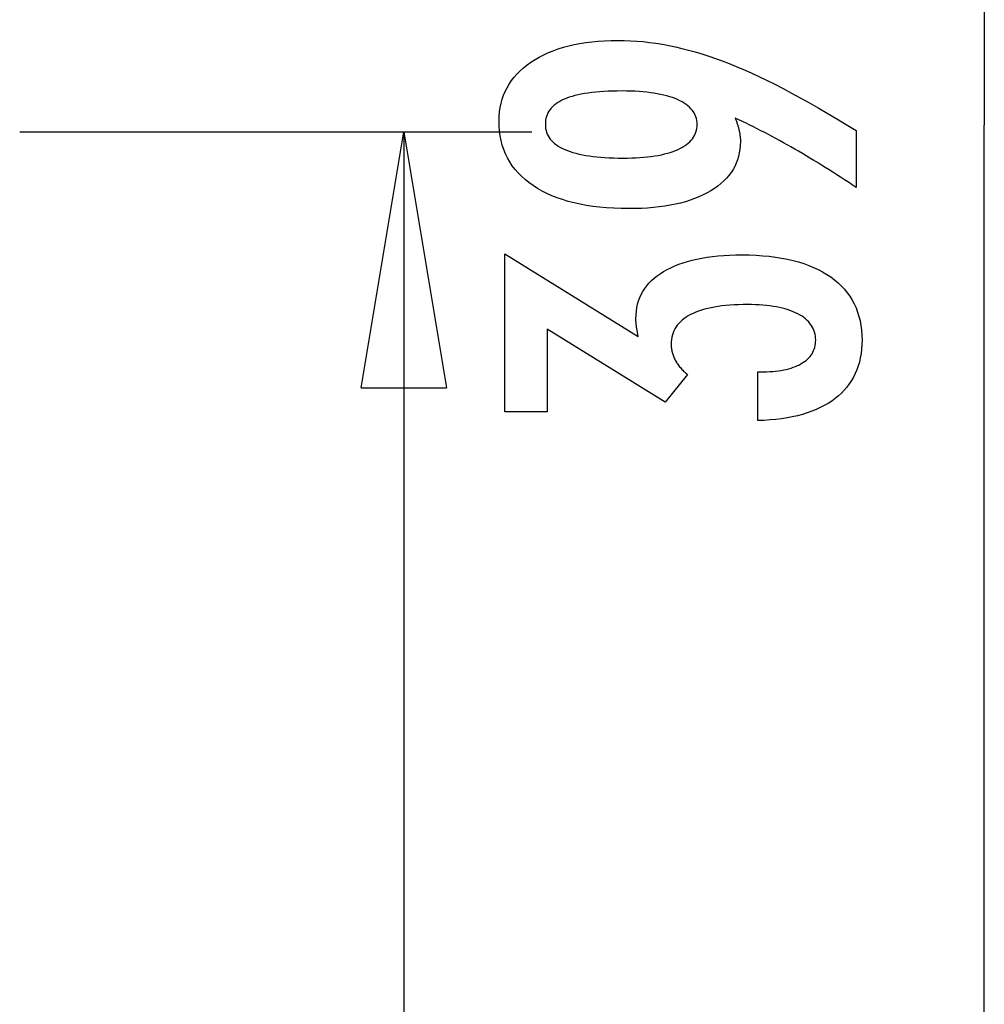
# Model space of a CAD drawing. Extents: x -53 to 53, y -23 to 23.
# Drawn here: x 39 to 44, y -2 to 4 of the extents above; entities that cross this region are included whole.
import ezdxf

# ---------------------------------------------------------------- set-up
doc = ezdxf.new("R2010")
doc.units = 0
doc.layers.get('0').update_dxf_attribs({"linetype": 'CONTINUOUS'})

msp = doc.modelspace()

# ---------------------------------------------------------------- linework, layer by layer
at = {"color": 0}
for points in [[(44.3095, 23.2883), (44.3095, 3.4993)], [(44.3095, 23.2883), (44.3095, 3.4993)], [(44.3095, 23.2883), (44.3095, 3.4993)], [(44.3095, 23.2883), (44.3095, 3.4993)], [(44.3095, 23.2883), (44.3095, 3.4993)], [(44.3095, 23.2883), (44.3095, 3.4993)], [(44.3095, 23.2883), (44.3095, 3.4993)], [(44.3095, 23.2883), (44.3095, 3.4993)], [(44.3095, 23.2883), (44.3095, 3.4993)], [(44.3095, 23.2883), (44.3095, 3.4993)], [(44.3095, 23.2883), (44.3095, 3.4993)], [(44.3095, 23.2883), (44.3095, 3.4993)], [(44.3095, 23.2883), (44.3095, 3.4993)], [(44.3095, 23.2883), (44.3095, 3.4993)], [(44.3095, 23.2883), (44.3095, 3.4993)], [(44.3095, 23.2883), (44.3095, 3.4993)], [(44.3095, 23.2883), (44.3095, 3.4993)], [(44.3095, 23.2883), (44.3095, 3.4993)], [(44.3095, 23.2883), (44.3095, 3.4993)], [(44.3095, 23.2883), (44.3095, 3.4993)], [(44.3095, 23.2883), (44.3095, 3.4993)], [(42.851, 3.5414), (42.851, 3.5414), (42.8526, 3.5365), (42.8544, 3.5317), (42.856, 3.5269), (42.8578, 3.5222), (42.8593, 3.5174), (42.8609, 3.5129), (42.8624, 3.5084), (42.864, 3.5039), (42.8652, 3.4994), (42.8666, 3.4949), (42.8678, 3.4904), (42.8692, 3.4861), (42.8702, 3.4816), (42.8714, 3.4774), (42.8724, 3.4732), (42.8736, 3.469), (42.8736, 3.469), (42.8743, 3.4647), (42.8752, 3.4605), (42.8759, 3.4563), (42.8768, 3.4521), (42.8774, 3.4479), (42.8781, 3.4438), (42.8786, 3.4396), (42.8792, 3.4357), (42.8795, 3.4315), (42.8799, 3.4276), (42.8802, 3.4234), (42.8806, 3.4195), (42.8806, 3.4153), (42.8809, 3.4114), (42.8809, 3.4075), (42.8811, 3.4036), (42.8811, 3.4036), (42.8803, 3.3808), (42.8782, 3.3589), (42.8747, 3.3374), (42.8701, 3.3167), (42.8639, 3.2965), (42.8566, 3.277), (42.8477, 3.2581), (42.8377, 3.2398), (42.826, 3.2221), (42.8133, 3.205), (42.799, 3.1885), (42.7836, 3.1728), (42.7666, 3.1575), (42.7485, 3.143), (42.7288, 3.1289), (42.708, 3.1157), (42.708, 3.1157), (42.6858, 3.1029), (42.6625, 3.091), (42.6382, 3.0799), (42.613, 3.0697), (42.5866, 3.0602), (42.5591, 3.0516), (42.5306, 3.0438), (42.5012, 3.037), (42.4705, 3.0308), (42.4388, 3.0255), (42.4061, 3.0209), (42.3723, 3.0173), (42.3374, 3.0144), (42.3014, 3.0124), (42.2644, 3.0112), (42.2264, 3.0109), (42.2264, 3.0109), (42.182, 3.0113), (42.139, 3.013), (42.0971, 3.0155), (42.0566, 3.0193), (42.0172, 3.0239), (41.9791, 3.0298), (41.9422, 3.0365), (41.9067, 3.0446), (41.8722, 3.0534), (41.8392, 3.0635), (41.8074, 3.0745), (41.7768, 3.0867), (41.7474, 3.0997), (41.7194, 3.114), (41.6926, 3.1293), (41.6671, 3.1458), (41.6671, 3.1458), (41.6428, 3.1631), (41.6202, 3.1813), (41.599, 3.2003), (41.5796, 3.2202), (41.5615, 3.2408), (41.5452, 3.2624), (41.5303, 3.2848), (41.5172, 3.3082), (41.5053, 3.3322), (41.4952, 3.3572), (41.4866, 3.3829), (41.4796, 3.4097), (41.474, 3.4372), (41.4702, 3.4656), (41.4679, 3.4948), (41.4672, 3.525), (41.4672, 3.525), (41.4678, 3.5516), (41.47, 3.5777), (41.4737, 3.6029), (41.4789, 3.6276), (41.4854, 3.6513), (41.4934, 3.6746), (41.5029, 3.6971), (41.514, 3.719), (41.5263, 3.74), (41.5402, 3.7605), (41.5556, 3.7801), (41.5725, 3.7993), (41.5907, 3.8176), (41.6104, 3.8354), (41.6316, 3.8523), (41.6544, 3.8688), (41.6544, 3.8688), (41.6782, 3.8841), (41.7033, 3.8986), (41.7292, 3.912), (41.7565, 3.9245), (41.7845, 3.9359), (41.8138, 3.9464), (41.8441, 3.9559), (41.8756, 3.9644), (41.9078, 3.9718), (41.9413, 3.9783), (41.9758, 3.9837), (42.0115, 3.9883), (42.0479, 3.9917), (42.0857, 3.9942), (42.1244, 3.9957), (42.1643, 3.9963), (42.1643, 3.9963), (42.2006, 3.9957), (42.2373, 3.9943), (42.2741, 3.992), (42.3113, 3.9888), (42.3486, 3.9845), (42.3862, 3.9793), (42.424, 3.9732), (42.4622, 3.9663), (42.5004, 3.9582), (42.5389, 3.9493), (42.5776, 3.9395), (42.6167, 3.9288), (42.6558, 3.917), (42.6952, 3.9043), (42.7348, 3.8907), (42.7748, 3.8763), (42.7748, 3.8763), (42.8151, 3.8605), (42.8568, 3.8436), (42.8995, 3.8253), (42.9436, 3.8058), (42.9885, 3.7848), (43.0347, 3.7626), (43.082, 3.739), (43.1306, 3.7143), (43.1801, 3.688), (43.2308, 3.6606), (43.2826, 3.6318), (43.3357, 3.6018), (43.3897, 3.5703), (43.445, 3.5377), (43.5013, 3.5036), (43.5589, 3.4685), (43.5589, 3.135), (43.5589, 3.135), (43.5361, 3.1501), (43.5133, 3.1653), (43.4905, 3.1801), (43.468, 3.195), (43.4453, 3.2095), (43.4228, 3.224), (43.4003, 3.2382), (43.3779, 3.2525), (43.3554, 3.2663), (43.3329, 3.2801), (43.3105, 3.2937), (43.2883, 3.3072), (43.266, 3.3204), (43.2438, 3.3336), (43.2216, 3.3465), (43.1995, 3.3594), (43.1995, 3.3594), (43.1772, 3.372), (43.155, 3.3845), (43.1328, 3.3968), (43.1109, 3.4091), (43.0889, 3.4209), (43.067, 3.4328), (43.0451, 3.4444), (43.0234, 3.456), (43.0015, 3.4671), (42.9799, 3.4782), (42.9583, 3.4891), (42.9367, 3.5), (42.9151, 3.5105), (42.8937, 3.521), (42.8723, 3.5312), (42.851, 3.5414)], [(42.1878, 3.6999), (42.1878, 3.6999), (42.1597, 3.6996), (42.1326, 3.6991), (42.1064, 3.6981), (42.0813, 3.6968), (42.0569, 3.695), (42.0336, 3.693), (42.011, 3.6905), (41.9895, 3.6878), (41.9687, 3.6845), (41.949, 3.6809), (41.93, 3.6769), (41.9122, 3.6726), (41.895, 3.6678), (41.879, 3.6628), (41.8638, 3.6573), (41.8496, 3.6515), (41.8496, 3.6515), (41.836, 3.6452), (41.8235, 3.6386), (41.8117, 3.6316), (41.801, 3.6242), (41.7909, 3.6163), (41.7818, 3.6082), (41.7736, 3.5996), (41.7663, 3.5907), (41.7596, 3.5812), (41.754, 3.5714), (41.7493, 3.5612), (41.7455, 3.5507), (41.7424, 3.5396), (41.7402, 3.5282), (41.7389, 3.5164), (41.7386, 3.5043), (41.7386, 3.5043), (41.739, 3.4921), (41.7404, 3.4804), (41.7426, 3.4691), (41.7458, 3.4583), (41.7498, 3.4476), (41.7548, 3.4375), (41.7606, 3.4277), (41.7674, 3.4184), (41.775, 3.4092), (41.7836, 3.4006), (41.793, 3.3923), (41.8034, 3.3845), (41.8146, 3.3768), (41.8268, 3.3697), (41.8398, 3.3629), (41.8538, 3.3566), (41.8538, 3.3566), (41.8684, 3.3504), (41.8841, 3.3449), (41.9005, 3.3396), (41.918, 3.3349), (41.9362, 3.3303), (41.9553, 3.3263), (41.9753, 3.3226), (41.9962, 3.3195), (42.0177, 3.3165), (42.0403, 3.314), (42.0636, 3.3118), (42.0879, 3.3102), (42.1129, 3.3088), (42.1389, 3.3079), (42.1657, 3.3073), (42.1934, 3.3072), (42.1934, 3.3072), (42.2192, 3.3073), (42.2444, 3.3079), (42.2688, 3.3088), (42.2926, 3.3103), (42.3153, 3.3119), (42.3374, 3.3142), (42.3587, 3.3167), (42.3794, 3.3198), (42.399, 3.323), (42.4181, 3.3268), (42.4362, 3.3309), (42.4538, 3.3356), (42.4704, 3.3405), (42.4864, 3.3459), (42.5015, 3.3517), (42.5161, 3.358), (42.5161, 3.358), (42.5294, 3.3644), (42.5421, 3.3714), (42.5537, 3.3785), (42.5647, 3.3862), (42.5747, 3.3941), (42.5839, 3.4024), (42.5921, 3.411), (42.5997, 3.4201), (42.6061, 3.4293), (42.6118, 3.439), (42.6165, 3.449), (42.6205, 3.4594), (42.6235, 3.47), (42.6258, 3.4811), (42.6271, 3.4924), (42.6276, 3.5043), (42.6276, 3.5043), (42.6271, 3.5157), (42.6258, 3.5269), (42.6235, 3.5378), (42.6204, 3.5484), (42.6163, 3.5585), (42.6114, 3.5683), (42.6055, 3.5778), (42.5989, 3.5872), (42.5912, 3.596), (42.5827, 3.6045), (42.5733, 3.6127), (42.5632, 3.6207), (42.5519, 3.6281), (42.54, 3.6354), (42.527, 3.6424), (42.5133, 3.6491), (42.5133, 3.6491), (42.4984, 3.6551), (42.483, 3.6609), (42.4668, 3.6662), (42.4499, 3.6712), (42.432, 3.6757), (42.4136, 3.6799), (42.3944, 3.6837), (42.3746, 3.6871), (42.3537, 3.69), (42.3323, 3.6926), (42.31, 3.6947), (42.2871, 3.6966), (42.2632, 3.698), (42.2388, 3.699), (42.2136, 3.6996), (42.1878, 3.6999)], [(38.6599, 3.4613), (38.6599, 3.4613)], [(38.6599, 3.4613), (41.6599, 3.4613)], [(38.6599, 3.4613), (41.6599, 3.4613)], [(38.6599, 3.4613), (41.6599, 3.4613)], [(38.6599, 3.4613), (41.6599, 3.4613)], [(38.6599, 3.4613), (41.6599, 3.4613)], [(38.6599, 3.4613), (41.6599, 3.4613)], [(38.6599, 3.4613), (41.6599, 3.4613)], [(38.6599, 3.4613), (41.6599, 3.4613)], [(38.6599, 3.4613), (41.6599, 3.4613)], [(38.6599, 3.4613), (41.6599, 3.4613)], [(38.6599, 3.4613), (41.6599, 3.4613)], [(38.6599, 3.4613), (41.6599, 3.4613)], [(38.6599, 3.4613), (41.6599, 3.4613)], [(38.6599, 3.4613), (41.6599, 3.4613)], [(38.6599, 3.4613), (41.6599, 3.4613)], [(38.6599, 3.4613), (41.6599, 3.4613)], [(38.6599, 3.4613), (41.6599, 3.4613)], [(38.6599, 3.4613), (41.6599, 3.4613)], [(38.6599, 3.4613), (41.6599, 3.4613)], [(38.6599, 3.4613), (41.6599, 3.4613)], [(38.6599, 3.4613), (41.6599, 3.4613)], [(40.6599, 1.9613), (40.9099, 3.4613)], [(40.6599, 1.9613), (40.9099, 3.4613)], [(40.6599, 1.9613), (40.9099, 3.4613)], [(40.6599, 1.9613), (40.9099, 3.4613)], [(40.6599, 1.9613), (40.9099, 3.4613)], [(40.6599, 1.9613), (40.9099, 3.4613)], [(40.6599, 1.9613), (40.9099, 3.4613)], [(40.6599, 1.9613), (40.9099, 3.4613)], [(40.6599, 1.9613), (40.9099, 3.4613)], [(40.6599, 1.9613), (40.9099, 3.4613)], [(40.6599, 1.9613), (40.9099, 3.4613)], [(40.6599, 1.9613), (40.9099, 3.4613)], [(40.6599, 1.9613), (40.9099, 3.4613)], [(40.6599, 1.9613), (40.9099, 3.4613)], [(40.6599, 1.9613), (40.9099, 3.4613)], [(40.6599, 1.9613), (40.9099, 3.4613)], [(40.6599, 1.9613), (40.9099, 3.4613)], [(40.6599, 1.9613), (40.9099, 3.4613)], [(40.6599, 1.9613), (40.9099, 3.4613)], [(40.6599, 1.9613), (40.9099, 3.4613)], [(40.6599, 1.9613), (40.9099, 3.4613)], [(40.9099, 3.4613), (40.9099, 3.4613)], [(40.9099, 3.4613), (40.9099, 3.4613)], [(40.9099, 3.4613), (41.1599, 1.9613)], [(40.9099, 3.4613), (41.1599, 1.9613)], [(40.9099, 3.4613), (41.1599, 1.9613)], [(40.9099, 3.4613), (41.1599, 1.9613)], [(40.9099, 3.4613), (41.1599, 1.9613)], [(40.9099, 3.4613), (41.1599, 1.9613)], [(40.9099, 3.4613), (41.1599, 1.9613)], [(40.9099, 3.4613), (41.1599, 1.9613)], [(40.9099, 3.4613), (41.1599, 1.9613)], [(40.9099, 3.4613), (41.1599, 1.9613)], [(40.9099, 3.4613), (41.1599, 1.9613)], [(40.9099, 3.4613), (41.1599, 1.9613)], [(40.9099, 3.4613), (41.1599, 1.9613)], [(40.9099, 3.4613), (41.1599, 1.9613)], [(40.9099, 3.4613), (41.1599, 1.9613)], [(40.9099, 3.4613), (41.1599, 1.9613)], [(40.9099, 3.4613), (41.1599, 1.9613)], [(40.9099, 3.4613), (41.1599, 1.9613)], [(40.9099, 3.4613), (41.1599, 1.9613)], [(40.9099, 3.4613), (41.1599, 1.9613)], [(40.9099, 3.4613), (41.1599, 1.9613)], [(40.9099, 3.4613), (40.9099, 3.4613)], [(40.9099, 3.4613), (40.9099, 1.9613)], [(40.9099, 3.4613), (40.9099, 1.9613)], [(40.9099, 3.4613), (40.9099, 1.9613)], [(40.9099, 3.4613), (40.9099, 1.9613)], [(40.9099, 3.4613), (40.9099, 1.9613)], [(40.9099, 3.4613), (40.9099, 1.9613)], [(40.9099, 3.4613), (40.9099, 1.9613)], [(40.9099, 3.4613), (40.9099, 1.9613)], [(40.9099, 3.4613), (40.9099, 1.9613)], [(40.9099, 3.4613), (40.9099, 1.9613)], [(40.9099, 3.4613), (40.9099, 1.9613)], [(40.9099, 3.4613), (40.9099, 1.9613)], [(40.9099, 3.4613), (40.9099, 1.9613)], [(40.9099, 3.4613), (40.9099, 1.9613)], [(40.9099, 3.4613), (40.9099, 1.9613)], [(40.9099, 3.4613), (40.9099, 1.9613)], [(40.9099, 3.4613), (40.9099, 1.9613)], [(40.9099, 3.4613), (40.9099, 1.9613)], [(40.9099, 3.4613), (40.9099, 1.9613)], [(40.9099, 3.4613), (40.9099, 1.9613)], [(40.9099, 3.4613), (40.9099, 1.9613)], [(40.9099, 3.4613), (40.9099, 3.4613)], [(40.9099, 3.4613), (40.9099, -6.4142)], [(40.9099, 3.4613), (40.9099, -6.4142)], [(40.9099, 3.4613), (40.9099, -6.4142)], [(40.9099, 3.4613), (40.9099, -6.4142)], [(40.9099, 3.4613), (40.9099, -6.4142)], [(40.9099, 3.4613), (40.9099, -6.4142)], [(40.9099, 3.4613), (40.9099, -6.4142)], [(40.9099, 3.4613), (40.9099, -6.4142)], [(40.9099, 3.4613), (40.9099, -6.4142)], [(40.9099, 3.4613), (40.9099, -6.4142)], [(40.9099, 3.4613), (40.9099, -6.4142)], [(40.9099, 3.4613), (40.9099, -6.4142)], [(40.9099, 3.4613), (40.9099, -6.4142)], [(40.9099, 3.4613), (40.9099, -6.4142)], [(40.9099, 3.4613), (40.9099, -6.4142)], [(40.9099, 3.4613), (40.9099, -6.4142)], [(40.9099, 3.4613), (40.9099, -6.4142)], [(40.9099, 3.4613), (40.9099, -6.4142)], [(40.9099, 3.4613), (40.9099, -6.4142)], [(40.9099, 3.4613), (40.9099, -6.4142)], [(40.9099, 3.4613), (40.9099, -6.4142)], [(41.6599, 3.4613), (41.6599, 3.4613)], [(44.3095, 3.4993), (44.3095, 3.4993)], [(44.3095, -16.2897), (44.3095, 3.4993)], [(44.3095, -16.2897), (44.3095, 3.4993)], [(44.3095, -16.2897), (44.3095, 3.4993)], [(44.3095, -16.2897), (44.3095, 3.4993)], [(44.3095, -16.2897), (44.3095, 3.4993)], [(44.3095, -16.2897), (44.3095, 3.4993)], [(44.3095, -16.2897), (44.3095, 3.4993)], [(44.3095, -16.2897), (44.3095, 3.4993)], [(44.3095, -16.2897), (44.3095, 3.4993)], [(44.3095, -16.2897), (44.3095, 3.4993)], [(44.3095, -16.2897), (44.3095, 3.4993)], [(44.3095, -16.2897), (44.3095, 3.4993)], [(44.3095, -16.2897), (44.3095, 3.4993)], [(44.3095, -16.2897), (44.3095, 3.4993)], [(44.3095, -16.2897), (44.3095, 3.4993)], [(44.3095, -16.2897), (44.3095, 3.4993)], [(44.3095, -16.2897), (44.3095, 3.4993)], [(44.3095, -16.2897), (44.3095, 3.4993)], [(44.3095, -16.2897), (44.3095, 3.4993)], [(44.3095, -16.2897), (44.3095, 3.4993)], [(44.3095, -16.2897), (44.3095, 3.4993)], [(44.3095, 3.4993), (44.3095, 3.4993)], [(42.9827, 1.7695), (42.9827, 2.0546), (42.9963, 2.0546), (42.9963, 2.0546), (43.0155, 2.0547), (43.0344, 2.0552), (43.0525, 2.0561), (43.0702, 2.0575), (43.0873, 2.0591), (43.1038, 2.0612), (43.1197, 2.0636), (43.1352, 2.0665), (43.1499, 2.0696), (43.1642, 2.0732), (43.1777, 2.0771), (43.1909, 2.0816), (43.2034, 2.0862), (43.2154, 2.0914), (43.2268, 2.0969), (43.2376, 2.103), (43.2376, 2.103), (43.2476, 2.1091), (43.2572, 2.1156), (43.2659, 2.1223), (43.2743, 2.1295), (43.2818, 2.1369), (43.2887, 2.1448), (43.2949, 2.1528), (43.3006, 2.1614), (43.3054, 2.17), (43.3097, 2.1792), (43.3133, 2.1886), (43.3164, 2.1984), (43.3186, 2.2084), (43.3204, 2.2189), (43.3213, 2.2296), (43.3218, 2.2408), (43.3218, 2.2408), (43.3213, 2.2529), (43.3201, 2.2648), (43.318, 2.2763), (43.3152, 2.2876), (43.3114, 2.2983), (43.307, 2.3089), (43.3017, 2.319), (43.2957, 2.3289), (43.2886, 2.3382), (43.281, 2.3473), (43.2724, 2.356), (43.2632, 2.3645), (43.2529, 2.3725), (43.242, 2.3802), (43.2303, 2.3875), (43.2179, 2.3946), (43.2179, 2.3946), (43.2044, 2.4011), (43.1904, 2.4072), (43.1756, 2.4129), (43.1603, 2.4183), (43.1441, 2.4231), (43.1274, 2.4276), (43.11, 2.4317), (43.0921, 2.4354), (43.0732, 2.4386), (43.0539, 2.4414), (43.0338, 2.4437), (43.0131, 2.4457), (42.9915, 2.4471), (42.9695, 2.4483), (42.9467, 2.4489), (42.9234, 2.4492), (42.9234, 2.4492), (42.8962, 2.4489), (42.8699, 2.4481), (42.8444, 2.4469), (42.8199, 2.4454), (42.796, 2.4433), (42.773, 2.4407), (42.7509, 2.4377), (42.7297, 2.4344), (42.7092, 2.4304), (42.6896, 2.426), (42.6708, 2.4212), (42.6529, 2.4159), (42.6357, 2.4101), (42.6194, 2.4039), (42.604, 2.3973), (42.5895, 2.3904), (42.5895, 2.3904), (42.5756, 2.3828), (42.5627, 2.3748), (42.5506, 2.3663), (42.5396, 2.3576), (42.5293, 2.3482), (42.52, 2.3386), (42.5115, 2.3284), (42.5041, 2.3179), (42.4973, 2.3068), (42.4915, 2.2954), (42.4866, 2.2834), (42.4826, 2.2711), (42.4794, 2.2582), (42.4772, 2.245), (42.4759, 2.2313), (42.4756, 2.2173), (42.4756, 2.2173), (42.4756, 2.2113), (42.4759, 2.2053), (42.4764, 2.1993), (42.4771, 2.1933), (42.4779, 2.1873), (42.4789, 2.1814), (42.4801, 2.1754), (42.4816, 2.1697), (42.4831, 2.1637), (42.4849, 2.158), (42.4869, 2.1521), (42.4891, 2.1464), (42.4914, 2.1407), (42.4939, 2.135), (42.4966, 2.1293), (42.4996, 2.1237), (42.4996, 2.1237), (42.5026, 2.1179), (42.5059, 2.1122), (42.5093, 2.1066), (42.513, 2.1012), (42.5168, 2.0957), (42.5208, 2.0903), (42.5249, 2.0849), (42.5294, 2.0798), (42.5338, 2.0744), (42.5386, 2.0693), (42.5434, 2.0642), (42.5486, 2.0592), (42.5538, 2.0541), (42.5593, 2.0492), (42.5649, 2.0443), (42.5707, 2.0395), (42.4413, 1.8772), (41.7494, 2.3057), (41.7494, 1.8203), (41.5015, 1.8203), (41.5015, 2.7455), (42.2828, 2.2615), (42.2828, 2.2615), (42.2819, 2.2654), (42.2812, 2.2695), (42.2803, 2.2734), (42.2797, 2.2774), (42.2788, 2.2811), (42.2782, 2.285), (42.2775, 2.2887), (42.2769, 2.2926), (42.2761, 2.2961), (42.2755, 2.2997), (42.2749, 2.3032), (42.2743, 2.3068), (42.2737, 2.3101), (42.2733, 2.3135), (42.2727, 2.3168), (42.2724, 2.3203), (42.2724, 2.3203), (42.2718, 2.3233), (42.2715, 2.3264), (42.2711, 2.3294), (42.2708, 2.3326), (42.2705, 2.3356), (42.2702, 2.3386), (42.2699, 2.3416), (42.2699, 2.3447), (42.2696, 2.3474), (42.2695, 2.3504), (42.2693, 2.3533), (42.2693, 2.3563), (42.2692, 2.359), (42.2692, 2.362), (42.2692, 2.3648), (42.2692, 2.3678), (42.2692, 2.3678), (42.2698, 2.3895), (42.2716, 2.4108), (42.2747, 2.4315), (42.2792, 2.4516), (42.2849, 2.4708), (42.2918, 2.4897), (42.3, 2.5077), (42.3096, 2.5254), (42.3203, 2.5422), (42.3323, 2.5584), (42.3455, 2.574), (42.3601, 2.589), (42.3759, 2.6031), (42.393, 2.6169), (42.4113, 2.6299), (42.431, 2.6425), (42.431, 2.6425), (42.4517, 2.6541), (42.4736, 2.6651), (42.4964, 2.6753), (42.5204, 2.6849), (42.5453, 2.6936), (42.5714, 2.7016), (42.5984, 2.7088), (42.6267, 2.7154), (42.6558, 2.7209), (42.6861, 2.7259), (42.7174, 2.7301), (42.75, 2.7337), (42.7834, 2.7362), (42.8181, 2.7382), (42.8536, 2.7394), (42.8905, 2.7399), (42.8905, 2.7399), (42.9319, 2.7393), (42.9724, 2.7378), (43.0115, 2.7352), (43.0496, 2.7317), (43.0862, 2.7271), (43.1218, 2.7215), (43.156, 2.7149), (43.1893, 2.7074), (43.2211, 2.6987), (43.2517, 2.6891), (43.2811, 2.6785), (43.3096, 2.6669), (43.3366, 2.6542), (43.3624, 2.6407), (43.387, 2.626), (43.4107, 2.6105), (43.4107, 2.6105), (43.4327, 2.5937), (43.4534, 2.5762), (43.4726, 2.5577), (43.4905, 2.5386), (43.5068, 2.5184), (43.5219, 2.4975), (43.5354, 2.4757), (43.5476, 2.4531), (43.5582, 2.4295), (43.5675, 2.4051), (43.5753, 2.3798), (43.5818, 2.3538), (43.5867, 2.3267), (43.5903, 2.2989), (43.5924, 2.2702), (43.5932, 2.2408), (43.5932, 2.2408), (43.5924, 2.2135), (43.5906, 2.1871), (43.5875, 2.1615), (43.5833, 2.1367), (43.5776, 2.1126), (43.571, 2.0893), (43.5629, 2.0667), (43.5539, 2.0451), (43.5434, 2.024), (43.5317, 2.0038), (43.5188, 1.9843), (43.5048, 1.9657), (43.4893, 1.9477), (43.4728, 1.9307), (43.455, 1.9144), (43.4361, 1.8989), (43.4361, 1.8989), (43.4157, 1.8841), (43.3944, 1.8703), (43.3721, 1.8573), (43.3487, 1.8454), (43.3241, 1.8342), (43.2984, 1.8239), (43.2717, 1.8145), (43.2441, 1.8061), (43.2151, 1.7983), (43.1851, 1.7915), (43.1541, 1.7856), (43.122, 1.7807), (43.0887, 1.7764), (43.0545, 1.7732), (43.0191, 1.7709), (42.9827, 1.7695)], [(40.6599, 1.9613), (40.6599, 1.9613)], [(40.6599, 1.9613), (40.6599, 1.9613)], [(40.6599, 1.9613), (41.1599, 1.9613)], [(40.6599, 1.9613), (41.1599, 1.9613)], [(40.6599, 1.9613), (41.1599, 1.9613)], [(40.6599, 1.9613), (41.1599, 1.9613)], [(40.6599, 1.9613), (41.1599, 1.9613)], [(40.6599, 1.9613), (41.1599, 1.9613)], [(40.6599, 1.9613), (41.1599, 1.9613)], [(40.6599, 1.9613), (41.1599, 1.9613)], [(40.6599, 1.9613), (41.1599, 1.9613)], [(40.6599, 1.9613), (41.1599, 1.9613)], [(40.6599, 1.9613), (41.1599, 1.9613)], [(40.6599, 1.9613), (41.1599, 1.9613)], [(40.6599, 1.9613), (41.1599, 1.9613)], [(40.6599, 1.9613), (41.1599, 1.9613)], [(40.6599, 1.9613), (41.1599, 1.9613)], [(40.6599, 1.9613), (41.1599, 1.9613)], [(40.6599, 1.9613), (41.1599, 1.9613)], [(40.6599, 1.9613), (41.1599, 1.9613)], [(40.6599, 1.9613), (41.1599, 1.9613)], [(40.6599, 1.9613), (41.1599, 1.9613)], [(40.6599, 1.9613), (41.1599, 1.9613)], [(40.9099, 1.9613), (40.9099, 1.9613)], [(41.1599, 1.9613), (41.1599, 1.9613)], [(41.1599, 1.9613), (41.1599, 1.9613)]]:
    msp.add_lwpolyline(points, dxfattribs=at)

doc.saveas('drawing.dxf')
